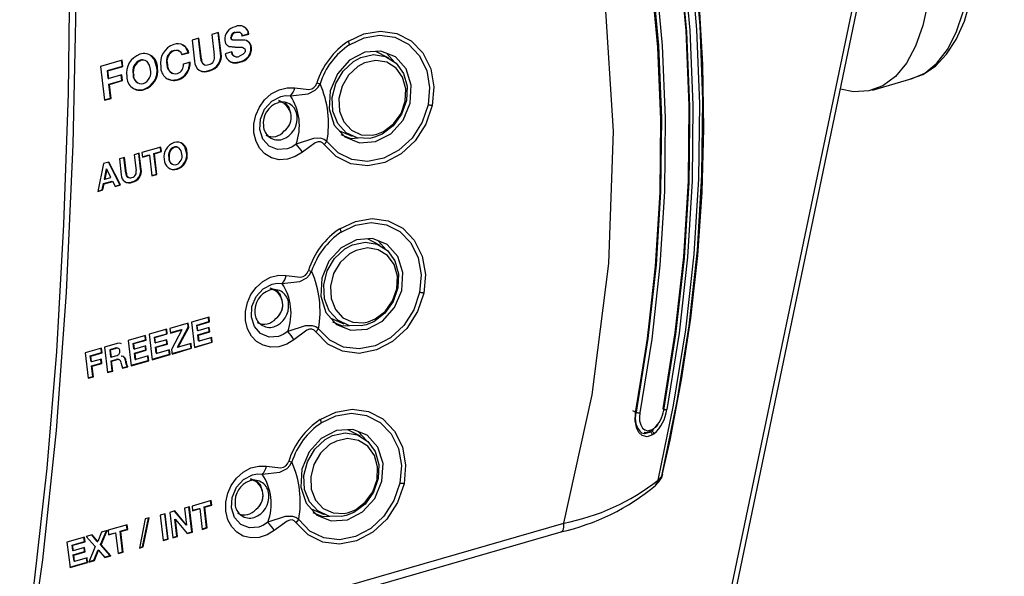
# Model space of a CAD drawing. Extents: x 0 to 426, y 0 to 297.
# Drawn here: x 181 to 193, y 87 to 94 of the extents above; entities that cross this region are included whole.
import ezdxf

# ---------------------------------------------------------------- set-up
doc = ezdxf.new("R2010")
doc.units = 0
doc.header["$PDSIZE"] = -1
doc.layers.get('0').update_dxf_attribs({"linetype": 'CONTINUOUS'})
doc.layers.get('DEFPOINTS').update_dxf_attribs({"linetype": 'CONTINUOUS'})
doc.layers.add('BEMAßUNG', color=7, linetype='CONTINUOUS')
doc.styles.add('SLDTEXTSTYLE0', font='TXT', dxfattribs={"width": 0.75})
doc.dimstyles.new('SLDDIMSTYLE0', dxfattribs={"dimtxt": 3, "dimasz": 2.5, "dimexe": 1, "dimexo": 0.0625, "dimgap": 0.75, "dimtad": 2, "dimdec": 0, "dimlfac": 7, "dimzin": 12, "dimtxsty": 'SLDTEXTSTYLE0', "dimsah": 1, "dimcen": 0.09, "dimclrd": 7, "dimclre": 7, "dimclrt": 7, "dimazin": 3, "dimtfac": 1, "dimtdec": 4, "dimtofl": 0, "dimtmove": 0, "dimatfit": 3, "dimtolj": 1, "dimtzin": 12})
doc.dimstyles.new('SLDDIMSTYLE1', dxfattribs={"dimtxt": 3, "dimasz": 2.5, "dimexe": 1, "dimexo": 0.0625, "dimgap": 0.75, "dimtad": 2, "dimdec": 0, "dimlfac": 7, "dimzin": 12, "dimtxsty": 'SLDTEXTSTYLE0', "dimsah": 1, "dimcen": 0.09, "dimclrd": 7, "dimclre": 7, "dimclrt": 7, "dimazin": 3, "dimtol": 1, "dimtp": 10, "dimtfac": 0.6, "dimtdec": 0, "dimtofl": 0, "dimtmove": 0, "dimatfit": 3, "dimtolj": 1})

# ---------------------------------------------------------------- blocks, each defined once
blk = doc.blocks.new('*D')
at = {"layer": 'BEMAßUNG'}
for p, q in [((189.831, 282.702), (148.117, 282.702)), ((149.117, 192.479), (149.117, 282.702)), ((139.6, 246.281), (144.359, 246.281)), ((139.6, 246.281), (139.6, 244.454)), ((144.359, 246.281), (144.359, 244.454)), ((139.6, 229.669), (139.6, 231.495)), ((144.359, 229.669), (144.359, 231.495)), ((139.6, 229.669), (144.359, 229.669)), ((272.306, 213.194), (265.555, 213.194)), ((266.555, 192.479), (266.555, 213.194)), ((255.131, 212.936), (260.843, 212.936)), ((255.131, 212.936), (255.131, 211.109)), ((260.843, 212.936), (260.843, 211.109)), ((271.649, 194.167), (271.649, 178.51)), ((317.363, 194.167), (317.363, 178.51)), ((340.301, 194.154), (340.301, 178.5)), ((396.73, 194.167), (396.73, 178.5)), ((255.131, 191.974), (255.131, 193.8)), ((260.843, 191.974), (260.843, 193.8)), ((172.583, 192.479), (148.117, 192.479)), ((280.722, 192.479), (265.555, 192.479)), ((255.131, 191.974), (260.843, 191.974)), ((286.584, 189.028), (286.584, 184.269)), ((286.584, 189.028), (288.41, 189.028)), ((303.196, 189.028), (301.369, 189.028)), ((303.196, 189.028), (303.196, 184.269)), ((360.593, 189.017), (360.593, 184.258)), ((360.593, 189.017), (362.419, 189.017)), ((377.205, 189.017), (375.379, 189.017)), ((377.205, 189.017), (377.205, 184.258)), ((286.584, 184.269), (288.41, 184.269)), ((303.196, 184.269), (301.369, 184.269)), ((360.593, 184.258), (362.419, 184.258)), ((377.205, 184.258), (375.379, 184.258)), ((271.649, 179.51), (317.363, 179.51)), ((396.73, 179.5), (340.301, 179.5)), ((353.75, 146.913), (353.75, 142.154)), ((353.75, 146.913), (355.576, 146.913)), ((368.146, 146.913), (366.319, 146.913)), ((368.146, 146.913), (368.146, 142.154)), ((353.75, 142.154), (355.576, 142.154)), ((368.146, 142.154), (366.319, 142.154)), ((349.146, 126.538), (349.146, 138.395)), ((371.978, 97.1), (371.978, 138.395)), ((371.978, 137.395), (349.146, 137.395)), ((371.778, 96.9), (339.718, 96.9)), ((340.718, 96.9), (340.718, 72.872)), ((331.2, 92.47), (335.959, 92.47)), ((331.2, 92.47), (331.2, 90.643)), ((335.959, 92.47), (335.959, 90.643)), ((331.2, 78.074), (331.2, 79.9)), ((335.959, 78.074), (335.959, 79.9)), ((331.2, 78.074), (335.959, 78.074)), ((349.063, 72.872), (339.718, 72.872))]:
    blk.add_line(p, q, dxfattribs=at)
for points in [[(149.117, 282.702), (148.807, 280.202), (149.427, 280.202)], [(266.555, 213.194), (266.245, 210.694), (266.865, 210.694)], [(149.117, 192.479), (149.427, 194.979), (148.807, 194.979)], [(266.555, 192.479), (266.865, 194.979), (266.245, 194.979)], [(271.649, 179.51), (274.149, 179.2), (274.149, 179.82)], [(317.363, 179.51), (314.863, 179.82), (314.863, 179.2)], [(340.301, 179.5), (342.801, 179.19), (342.801, 179.81)], [(396.73, 179.5), (394.23, 179.81), (394.23, 179.19)], [(349.146, 137.395), (351.646, 137.085), (351.646, 137.705)], [(371.978, 137.395), (369.478, 137.705), (369.478, 137.085)], [(340.718, 96.9), (340.408, 94.4), (341.028, 94.4)], [(340.718, 72.872), (341.028, 75.372), (340.408, 75.372)]]:
    blk.add_solid(points, dxfattribs=at)
at = {"layer": 'DEFPOINTS'}
for p in [(190.031, 282.702), (272.506, 213.194), (271.649, 194.367), (317.363, 194.367), (340.301, 194.354), (396.73, 194.367), (172.783, 192.479), (280.922, 192.479), (349.146, 126.338), (371.978, 96.9), (371.978, 96.9), (349.263, 72.872)]:
    blk.add_point(p, dxfattribs=at)
at = {"layer": 'BEMAßUNG', "attachment_point": 1, "rotation": 90, "style": 'SLDTEXTSTYLE0'}
for s, insert, char_height in [('24 7/8"', (140.359, 231.495), 3), ('632', (145.117, 234.65), 3), ('3/8"', (254.857, 206.66), 1.8), ('0"', (257.713, 206.66), 1.8), ('10', (260.569, 206.107), 1.8), ('0', (263.425, 206.107), 1.8), ('+', (254.857, 205.208), 1.8), ('+', (260.569, 204.655), 1.8), ('5 3/4"', (256.843, 193.8), 3), ('145', (262.555, 197.341), 3), ('6 5/8"', (331.959, 79.9), 3), ('168', (336.718, 81.947), 3)]:
    blk.add_mtext(s, dxfattribs=dict(at, insert=insert, char_height=char_height))
at = {"layer": 'BEMAßUNG', "char_height": 3, "attachment_point": 1, "style": 'SLDTEXTSTYLE0'}
for s, insert in [('12 5/8"', (288.41, 188.269)), ('15 1/2"', (362.419, 188.258)), ('320', (291.565, 183.51)), ('395', (365.575, 183.5)), ('6 1/4"', (355.576, 146.154)), ('160', (357.623, 141.395))]:
    blk.add_mtext(s, dxfattribs=dict(at, insert=insert))

msp = doc.modelspace()

# ---------------------------------------------------------------- linework, layer by layer
at = {"color": 7, "linetype": 'CONTINUOUS'}
for p, q in [((188.357, 81.865), (191.307, 96.002)), ((188.295, 81.847), (191.195, 95.742)), ((183.162, 93.51), (183.08, 93.486)), ((183.185, 93.261), (183.156, 93.508)), ((183.192, 93.257), (183.162, 93.51)), ((183.358, 93.51), (183.365, 93.507)), ((183.42, 93.508), (183.413, 93.511)), ((183.439, 93.47), (183.519, 93.493)), ((183.446, 93.467), (183.526, 93.49)), ((183.519, 93.493), (183.526, 93.49)), ((182.925, 93.442), (182.843, 93.418)), ((182.843, 93.418), (182.873, 93.165)), ((182.949, 93.192), (182.919, 93.44)), ((182.956, 93.189), (182.925, 93.442)), ((183.08, 93.486), (183.11, 93.234)), ((183.307, 93.448), (183.314, 93.444)), ((183.321, 93.424), (183.328, 93.421)), ((182.625, 93.293), (182.632, 93.289)), ((182.686, 93.286), (182.675, 93.291)), ((182.715, 93.245), (182.795, 93.268)), ((182.722, 93.242), (182.802, 93.265)), ((182.795, 93.268), (182.802, 93.265)), ((183.185, 93.261), (183.192, 93.257)), ((183.321, 93.275), (183.242, 93.252)), ((183.354, 93.334), (183.361, 93.331)), ((183.46, 93.324), (183.453, 93.327)), ((183.551, 93.332), (183.558, 93.329)), ((185.209, 93.201), (185.055, 93.28)), ((185.282, 93.149), (185.187, 93.255)), ((182.002, 93.175), (181.739, 93.099)), ((182.004, 93.103), (181.995, 93.173)), ((182.011, 93.1), (182.002, 93.175)), ((182.218, 93.175), (182.225, 93.172)), ((182.819, 93.152), (182.739, 93.129)), ((182.949, 93.192), (182.956, 93.189)), ((183.346, 93.228), (183.357, 93.223)), ((183.411, 93.157), (183.418, 93.154)), ((181.739, 93.099), (181.787, 92.693)), ((181.823, 93.051), (182.004, 93.103)), ((181.834, 92.957), (181.823, 93.051)), ((181.823, 93.051), (181.83, 93.048)), ((181.83, 93.048), (182.011, 93.1)), ((181.841, 92.954), (181.83, 93.048)), ((182.004, 93.103), (182.011, 93.1)), ((182.418, 93.089), (182.425, 93.085)), ((182.54, 93.124), (182.547, 93.121)), ((182.598, 93.019), (182.61, 93.014)), ((182.983, 93.126), (182.989, 93.123)), ((183.045, 93.051), (183.052, 93.048)), ((181.834, 92.957), (181.841, 92.954)), ((181.998, 92.999), (181.841, 92.954)), ((181.842, 92.888), (181.999, 92.933)), ((181.849, 92.884), (182.006, 92.93)), ((181.999, 92.933), (181.991, 92.997)), ((182.006, 92.93), (181.998, 92.999)), ((181.999, 92.933), (182.006, 92.93)), ((182.133, 93.006), (182.14, 93.003)), ((182.667, 92.942), (182.674, 92.939)), ((184.345, 92.901), (184.383, 92.892)), ((191.032, 92.816), (191.508, 92.954)), ((181.862, 92.72), (181.842, 92.888)), ((181.842, 92.888), (181.849, 92.884)), ((181.869, 92.716), (181.849, 92.884)), ((182.26, 92.824), (182.267, 92.821)), ((181.787, 92.698), (181.862, 92.72)), ((181.787, 92.693), (181.869, 92.716)), ((181.862, 92.72), (181.869, 92.716)), ((183.917, 92.675), (183.886, 92.69)), ((183.887, 92.686), (183.938, 92.663)), ((183.887, 92.686), (183.917, 92.675)), ((184.615, 92.327), (184.771, 92.261)), ((184.433, 92.161), (184.465, 92.198)), ((182.468, 92.131), (182.238, 92.065)), ((182.384, 92.054), (182.468, 92.078)), ((182.391, 92.05), (182.475, 92.075)), ((182.468, 92.078), (182.462, 92.129)), ((182.475, 92.075), (182.468, 92.131)), ((182.468, 92.078), (182.475, 92.075)), ((182.625, 92.131), (182.632, 92.127)), ((182.676, 92.126), (182.665, 92.131)), ((181.84, 91.95), (181.777, 91.931)), ((181.974, 91.678), (181.835, 91.948)), ((181.981, 91.675), (181.84, 91.95)), ((182.03, 92.004), (181.968, 91.987)), ((181.968, 91.987), (181.991, 91.797)), ((182.045, 91.818), (182.023, 92.003)), ((182.052, 91.815), (182.03, 92.004)), ((182.207, 92.056), (182.146, 92.038)), ((182.146, 92.038), (182.168, 91.848)), ((182.223, 91.869), (182.201, 92.054)), ((182.23, 91.866), (182.207, 92.056)), ((182.238, 92.065), (182.245, 92.008)), ((182.244, 92.013), (182.322, 92.036)), ((182.245, 92.008), (182.329, 92.033)), ((182.322, 92.036), (182.329, 92.033)), ((182.329, 92.033), (182.359, 91.784)), ((182.413, 91.805), (182.384, 92.054)), ((182.384, 92.054), (182.391, 92.05)), ((182.42, 91.802), (182.391, 92.05)), ((182.561, 92.004), (182.568, 92.001)), ((182.775, 92.066), (182.782, 92.063)), ((181.777, 91.931), (181.707, 91.596)), ((181.809, 91.868), (181.786, 91.746)), ((181.816, 91.865), (181.793, 91.743)), ((181.81, 91.869), (181.809, 91.868)), ((181.809, 91.868), (181.816, 91.865)), ((181.81, 91.869), (181.817, 91.865)), ((181.817, 91.865), (181.816, 91.865)), ((181.866, 91.764), (181.817, 91.865)), ((182.223, 91.869), (182.23, 91.866)), ((182.605, 91.926), (182.616, 91.921)), ((182.656, 91.868), (182.663, 91.864)), ((181.776, 91.691), (181.881, 91.722)), ((181.783, 91.688), (181.888, 91.718)), ((181.786, 91.746), (181.793, 91.743)), ((181.793, 91.743), (181.866, 91.764)), ((181.881, 91.722), (181.888, 91.718)), ((181.888, 91.718), (181.917, 91.657)), ((182.045, 91.818), (182.052, 91.815)), ((182.071, 91.768), (182.078, 91.765)), ((182.118, 91.712), (182.125, 91.709)), ((182.358, 91.789), (182.413, 91.805)), ((182.359, 91.784), (182.42, 91.802)), ((182.413, 91.805), (182.42, 91.802)), ((181.707, 91.596), (181.769, 91.614)), ((181.708, 91.601), (181.762, 91.617)), ((181.762, 91.617), (181.776, 91.691)), ((181.762, 91.617), (181.769, 91.614)), ((181.769, 91.614), (181.783, 91.688)), ((181.776, 91.691), (181.783, 91.688)), ((181.915, 91.661), (181.974, 91.678)), ((181.917, 91.657), (181.981, 91.675)), ((181.974, 91.678), (181.981, 91.675)), ((185.107, 90.946), (184.953, 91.025)), ((185.18, 90.894), (185.085, 91)), ((184.243, 90.646), (184.281, 90.637)), ((183.816, 90.42), (183.784, 90.435)), ((183.785, 90.431), (183.836, 90.408)), ((183.785, 90.431), (183.816, 90.42)), ((183.047, 90.086), (182.837, 90.025)), ((183.046, 90.032), (183.04, 90.084)), ((183.053, 90.029), (183.047, 90.086)), ((184.513, 90.072), (184.669, 90.006)), ((182.538, 89.939), (182.328, 89.878)), ((182.537, 89.885), (182.531, 89.937)), ((182.544, 89.882), (182.538, 89.939)), ((182.797, 90.013), (182.576, 89.95)), ((182.576, 89.95), (182.583, 89.893)), ((182.582, 89.898), (182.714, 89.937)), ((182.669, 89.725), (182.796, 89.964)), ((182.676, 89.722), (182.803, 89.96)), ((182.714, 89.937), (182.721, 89.933)), ((182.796, 89.964), (182.79, 90.012)), ((182.796, 89.964), (182.803, 89.96)), ((182.803, 89.96), (182.797, 90.013)), ((182.837, 90.025), (182.873, 89.72)), ((182.898, 89.99), (183.046, 90.032)), ((182.906, 89.924), (182.898, 89.99)), ((182.898, 89.99), (182.905, 89.986)), ((182.905, 89.986), (183.053, 90.029)), ((182.913, 89.921), (182.905, 89.986)), ((183.049, 89.96), (182.913, 89.921)), ((183.048, 89.911), (183.043, 89.959)), ((183.046, 90.032), (183.053, 90.029)), ((183.055, 89.908), (183.049, 89.96)), ((184.332, 89.906), (184.364, 89.943)), ((182.283, 89.865), (182.073, 89.805)), ((182.283, 89.812), (182.277, 89.863)), ((182.29, 89.809), (182.283, 89.865)), ((182.328, 89.878), (182.364, 89.573)), ((182.389, 89.843), (182.537, 89.885)), ((182.397, 89.777), (182.389, 89.843)), ((182.389, 89.843), (182.396, 89.839)), ((182.396, 89.839), (182.544, 89.882)), ((182.404, 89.774), (182.396, 89.839)), ((182.537, 89.885), (182.544, 89.882)), ((182.583, 89.893), (182.721, 89.933)), ((182.721, 89.933), (182.594, 89.694)), ((182.906, 89.924), (182.913, 89.921)), ((182.912, 89.872), (183.048, 89.911)), ((182.921, 89.798), (182.912, 89.872)), ((182.912, 89.872), (182.919, 89.869)), ((182.919, 89.869), (183.055, 89.908)), ((182.928, 89.794), (182.919, 89.869)), ((183.079, 89.838), (182.928, 89.794)), ((183.048, 89.911), (183.055, 89.908)), ((183.079, 89.785), (183.073, 89.836)), ((183.086, 89.782), (183.079, 89.838)), ((181.754, 89.712), (181.557, 89.655)), ((181.754, 89.659), (181.748, 89.711)), ((181.761, 89.656), (181.754, 89.712)), ((181.941, 89.766), (181.79, 89.723)), ((181.79, 89.723), (181.826, 89.418)), ((181.918, 89.711), (181.851, 89.692)), ((181.925, 89.708), (181.858, 89.688)), ((181.918, 89.711), (181.925, 89.708)), ((181.956, 89.708), (181.949, 89.711)), ((182.073, 89.805), (182.11, 89.5)), ((182.135, 89.769), (182.283, 89.812)), ((182.143, 89.704), (182.135, 89.769)), ((182.135, 89.769), (182.142, 89.766)), ((182.142, 89.766), (182.29, 89.809)), ((182.149, 89.701), (182.142, 89.766)), ((182.143, 89.704), (182.149, 89.701)), ((182.285, 89.74), (182.149, 89.701)), ((182.285, 89.691), (182.279, 89.738)), ((182.283, 89.812), (182.29, 89.809)), ((182.292, 89.688), (182.285, 89.74)), ((182.397, 89.777), (182.404, 89.774)), ((182.403, 89.725), (182.539, 89.765)), ((182.412, 89.651), (182.403, 89.725)), ((182.403, 89.725), (182.41, 89.722)), ((182.54, 89.813), (182.404, 89.774)), ((182.41, 89.722), (182.546, 89.761)), ((182.419, 89.647), (182.41, 89.722)), ((182.539, 89.765), (182.534, 89.812)), ((182.539, 89.765), (182.546, 89.761)), ((182.546, 89.761), (182.54, 89.813)), ((182.6, 89.647), (182.83, 89.713)), ((182.601, 89.641), (182.837, 89.71)), ((182.669, 89.725), (182.676, 89.722)), ((182.83, 89.766), (182.676, 89.722)), ((182.83, 89.713), (182.824, 89.764)), ((182.837, 89.71), (182.83, 89.766)), ((182.83, 89.713), (182.837, 89.71)), ((182.873, 89.725), (183.079, 89.785)), ((182.873, 89.72), (183.086, 89.782)), ((182.921, 89.798), (182.928, 89.794)), ((183.079, 89.785), (183.086, 89.782)), ((181.557, 89.655), (181.593, 89.351)), ((181.618, 89.62), (181.754, 89.659)), ((181.627, 89.55), (181.618, 89.62)), ((181.618, 89.62), (181.625, 89.617)), ((181.625, 89.617), (181.761, 89.656)), ((181.634, 89.546), (181.625, 89.617)), ((181.751, 89.58), (181.634, 89.546)), ((181.75, 89.532), (181.745, 89.579)), ((181.757, 89.528), (181.751, 89.58)), ((181.754, 89.659), (181.761, 89.656)), ((181.851, 89.692), (181.861, 89.606)), ((181.851, 89.692), (181.858, 89.688)), ((181.858, 89.688), (181.868, 89.603)), ((181.861, 89.606), (181.868, 89.603)), ((181.868, 89.603), (181.935, 89.622)), ((181.991, 89.619), (181.991, 89.62)), ((181.991, 89.62), (181.998, 89.617)), ((181.991, 89.619), (181.998, 89.616)), ((181.998, 89.616), (181.998, 89.617)), ((182.149, 89.652), (182.285, 89.691)), ((182.158, 89.577), (182.149, 89.652)), ((182.149, 89.652), (182.156, 89.649)), ((182.156, 89.649), (182.292, 89.688)), ((182.165, 89.574), (182.156, 89.649)), ((182.316, 89.618), (182.165, 89.574)), ((182.285, 89.691), (182.292, 89.688)), ((182.316, 89.564), (182.309, 89.616)), ((182.323, 89.561), (182.316, 89.618)), ((182.364, 89.578), (182.57, 89.638)), ((182.364, 89.573), (182.577, 89.635)), ((182.412, 89.651), (182.419, 89.647)), ((182.57, 89.691), (182.419, 89.647)), ((182.57, 89.638), (182.564, 89.689)), ((182.577, 89.635), (182.57, 89.691)), ((182.57, 89.638), (182.577, 89.635)), ((182.594, 89.694), (182.601, 89.641)), ((181.627, 89.55), (181.634, 89.546)), ((181.633, 89.498), (181.75, 89.532)), ((181.648, 89.372), (181.633, 89.498)), ((181.633, 89.498), (181.64, 89.494)), ((181.64, 89.494), (181.757, 89.528)), ((181.655, 89.368), (181.64, 89.494)), ((181.75, 89.532), (181.757, 89.528)), ((181.867, 89.558), (181.928, 89.576)), ((181.881, 89.439), (181.867, 89.558)), ((181.867, 89.558), (181.874, 89.555)), ((181.874, 89.555), (181.935, 89.573)), ((181.888, 89.436), (181.874, 89.555)), ((181.928, 89.576), (181.935, 89.573)), ((181.967, 89.573), (181.96, 89.576)), ((182.004, 89.475), (182.061, 89.491)), ((182.006, 89.47), (182.068, 89.488)), ((182.04, 89.56), (182.047, 89.556)), ((182.061, 89.491), (182.068, 89.488)), ((182.109, 89.505), (182.316, 89.564)), ((182.11, 89.5), (182.323, 89.561)), ((182.158, 89.577), (182.165, 89.574)), ((182.316, 89.564), (182.323, 89.561)), ((181.593, 89.356), (181.648, 89.372)), ((181.593, 89.351), (181.655, 89.368)), ((181.648, 89.372), (181.655, 89.368)), ((181.825, 89.423), (181.881, 89.439)), ((181.826, 89.418), (181.888, 89.436)), ((181.881, 89.439), (181.888, 89.436)), ((188.143, 88.961), (188.182, 88.942)), ((188.186, 88.941), (188.182, 88.942)), ((184.87, 88.652), (184.716, 88.73)), ((184.942, 88.6), (184.847, 88.706)), ((188.373, 88.719), (188.391, 88.73)), ((188.381, 88.735), (188.399, 88.746)), ((188.4, 88.68), (188.382, 88.668)), ((184.005, 88.352), (184.043, 88.343)), ((188.494, 88.171), (188.45, 88.123)), ((188.494, 88.171), (188.499, 88.185)), ((183.578, 88.126), (183.546, 88.141)), ((183.547, 88.137), (183.599, 88.114)), ((183.547, 88.137), (183.578, 88.126)), ((188.416, 88.057), (188.46, 88.105)), ((182.811, 87.803), (182.753, 87.787)), ((182.84, 87.502), (182.804, 87.802)), ((182.847, 87.499), (182.811, 87.803)), ((183.073, 87.879), (182.843, 87.813)), ((182.843, 87.813), (182.849, 87.756)), ((182.988, 87.802), (183.072, 87.826)), ((183.018, 87.553), (182.988, 87.802)), ((182.988, 87.802), (182.995, 87.798)), ((182.995, 87.798), (183.079, 87.823)), ((183.072, 87.826), (183.066, 87.877)), ((183.072, 87.826), (183.079, 87.823)), ((183.079, 87.823), (183.073, 87.879)), ((182.519, 87.719), (182.458, 87.702)), ((182.458, 87.702), (182.494, 87.397)), ((182.549, 87.418), (182.513, 87.718)), ((182.556, 87.415), (182.519, 87.719)), ((182.635, 87.753), (182.574, 87.735)), ((182.574, 87.735), (182.61, 87.43)), ((182.77, 87.585), (182.632, 87.752)), ((182.776, 87.582), (182.635, 87.753)), ((182.753, 87.787), (182.777, 87.582)), ((182.849, 87.761), (182.927, 87.784)), ((182.849, 87.756), (182.934, 87.781)), ((182.927, 87.784), (182.934, 87.781)), ((182.934, 87.781), (182.963, 87.532)), ((183.025, 87.55), (182.995, 87.798)), ((184.275, 87.778), (184.431, 87.711)), ((180.839, 85.738), (187.315, 87.608)), ((182.061, 87.587), (181.832, 87.521)), ((182.061, 87.534), (182.055, 87.585)), ((182.068, 87.531), (182.061, 87.587)), ((182.28, 87.658), (182.209, 87.307)), ((182.247, 87.323), (182.317, 87.668)), ((182.254, 87.32), (182.325, 87.671)), ((182.325, 87.671), (182.28, 87.658)), ((182.636, 87.654), (182.637, 87.654)), ((182.661, 87.45), (182.636, 87.654)), ((182.636, 87.654), (182.643, 87.651)), ((182.637, 87.654), (182.644, 87.651)), ((182.668, 87.447), (182.643, 87.651)), ((182.643, 87.651), (182.644, 87.651)), ((182.644, 87.651), (182.785, 87.481)), ((182.77, 87.585), (182.776, 87.582)), ((182.777, 87.582), (182.776, 87.582)), ((184.094, 87.612), (184.126, 87.649)), ((180.809, 85.633), (187.285, 87.503)), ((181.642, 87.466), (181.57, 87.445)), ((181.57, 87.445), (181.678, 87.326)), ((181.701, 87.388), (181.638, 87.465)), ((181.708, 87.385), (181.642, 87.466)), ((181.754, 87.498), (181.708, 87.385)), ((181.742, 87.35), (181.812, 87.515)), ((181.749, 87.346), (181.821, 87.518)), ((181.821, 87.518), (181.754, 87.498)), ((181.832, 87.521), (181.838, 87.465)), ((181.838, 87.47), (181.916, 87.492)), ((181.838, 87.465), (181.922, 87.489)), ((181.916, 87.492), (181.922, 87.489)), ((181.922, 87.489), (181.952, 87.24)), ((181.977, 87.51), (182.061, 87.534)), ((182.007, 87.261), (181.977, 87.51)), ((181.977, 87.51), (181.984, 87.507)), ((181.984, 87.507), (182.068, 87.531)), ((182.014, 87.258), (181.984, 87.507)), ((182.061, 87.534), (182.068, 87.531)), ((182.61, 87.435), (182.661, 87.45)), ((182.61, 87.43), (182.668, 87.447)), ((182.661, 87.45), (182.668, 87.447)), ((182.782, 87.485), (182.84, 87.502)), ((182.785, 87.481), (182.847, 87.499)), ((182.84, 87.502), (182.847, 87.499)), ((182.963, 87.537), (183.018, 87.553)), ((182.963, 87.532), (183.025, 87.55)), ((183.018, 87.553), (183.025, 87.55)), ((181.547, 87.439), (181.337, 87.378)), ((181.337, 87.378), (181.374, 87.073)), ((181.399, 87.343), (181.547, 87.386)), ((181.406, 87.277), (181.399, 87.343)), ((181.399, 87.343), (181.406, 87.34)), ((181.406, 87.34), (181.554, 87.382)), ((181.413, 87.274), (181.406, 87.34)), ((181.547, 87.386), (181.541, 87.437)), ((181.554, 87.382), (181.547, 87.439)), ((181.547, 87.386), (181.554, 87.382)), ((181.701, 87.388), (181.708, 87.385)), ((181.858, 87.218), (181.742, 87.35)), ((181.742, 87.35), (181.749, 87.346)), ((181.865, 87.215), (181.749, 87.346)), ((182.494, 87.402), (182.549, 87.418)), ((182.494, 87.397), (182.556, 87.415)), ((182.549, 87.418), (182.556, 87.415)), ((181.406, 87.277), (181.413, 87.274)), ((181.549, 87.313), (181.413, 87.274)), ((181.413, 87.225), (181.549, 87.265)), ((181.422, 87.151), (181.413, 87.225)), ((181.413, 87.225), (181.42, 87.222)), ((181.42, 87.222), (181.556, 87.261)), ((181.429, 87.147), (181.42, 87.222)), ((181.549, 87.265), (181.543, 87.312)), ((181.556, 87.261), (181.549, 87.313)), ((181.549, 87.265), (181.556, 87.261)), ((181.678, 87.326), (181.599, 87.138)), ((181.661, 87.162), (181.711, 87.285)), ((181.668, 87.158), (181.718, 87.282)), ((181.711, 87.285), (181.718, 87.282)), ((181.718, 87.282), (181.792, 87.194)), ((181.788, 87.198), (181.858, 87.218)), ((181.792, 87.194), (181.865, 87.215)), ((181.858, 87.218), (181.865, 87.215)), ((181.952, 87.245), (182.007, 87.261)), ((181.952, 87.24), (182.014, 87.258)), ((182.007, 87.261), (182.014, 87.258)), ((182.209, 87.307), (182.254, 87.32)), ((182.21, 87.312), (182.247, 87.323)), ((182.247, 87.323), (182.254, 87.32)), ((181.373, 87.078), (181.58, 87.138)), ((181.374, 87.073), (181.586, 87.135)), ((181.422, 87.151), (181.429, 87.147)), ((181.58, 87.191), (181.429, 87.147)), ((181.58, 87.138), (181.573, 87.189)), ((181.586, 87.135), (181.58, 87.191)), ((181.58, 87.138), (181.586, 87.135)), ((181.599, 87.138), (181.668, 87.158)), ((181.601, 87.144), (181.661, 87.162)), ((181.661, 87.162), (181.668, 87.158))]:
    msp.add_line(p, q, dxfattribs=at)
at = {"color": 7, "linetype": 'CONTINUOUS', "flags": 128}
for points in [[(188.45, 88.123), (188.638, 89.026), (188.783, 89.933), (188.884, 90.841), (188.94, 91.747), (188.951, 92.649), (188.918, 93.543), (188.839, 94.428), (188.717, 95.3), (188.55, 96.157), (188.34, 96.996), (188.086, 97.815), (187.791, 98.611), (187.454, 99.382), (187.077, 100.125)], [(188.494, 88.171), (188.681, 89.074), (188.824, 89.981), (188.923, 90.889), (188.978, 91.795), (188.989, 92.696), (188.955, 93.591), (188.877, 94.475), (188.754, 95.347), (188.588, 96.204), (188.378, 97.044), (188.126, 97.863), (187.831, 98.659), (187.496, 99.431), (187.12, 100.175)], [(188.501, 88.184), (188.597, 88.603), (188.734, 89.329), (188.845, 90.071), (188.927, 90.825), (188.98, 91.587), (189.001, 92.355), (188.99, 93.124), (188.946, 93.893), (188.869, 94.659), (188.757, 95.42), (188.612, 96.173), (188.432, 96.916), (188.218, 97.647), (187.97, 98.364), (187.689, 99.065), (187.373, 99.748), (187.121, 100.228)], [(187.315, 87.608), (187.657, 89.15), (187.859, 90.73), (187.913, 92.321), (187.813, 93.895), (187.559, 95.427), (187.159, 96.89), (186.62, 98.26), (185.96, 99.52)], [(187.308, 99.417), (187.657, 98.644), (187.964, 97.844), (188.228, 97.02), (188.447, 96.175), (188.621, 95.311), (188.75, 94.431), (188.833, 93.538), (188.87, 92.635), (188.861, 91.723), (188.805, 90.807), (188.703, 89.89), (188.556, 88.973)], [(187.272, 99.376), (187.611, 98.625), (187.917, 97.828), (188.179, 97.006), (188.398, 96.163), (188.572, 95.302), (188.701, 94.424), (188.783, 93.534), (188.82, 92.632), (188.811, 91.724), (188.755, 90.81), (188.654, 89.895), (188.507, 88.981)], [(188.827, 91.854), (188.832, 92.617), (188.795, 93.517), (188.713, 94.407), (188.584, 95.283), (188.411, 96.144), (188.192, 96.986), (187.93, 97.807), (187.624, 98.603), (187.276, 99.373)], [(188.519, 88.966), (188.666, 89.878), (188.767, 90.792), (188.823, 91.703), (188.832, 92.611), (188.795, 93.51), (188.713, 94.399), (188.584, 95.275), (188.411, 96.135), (188.193, 96.977), (187.93, 97.797), (187.625, 98.593), (187.277, 99.362)], [(188.182, 88.942), (188.325, 89.827), (188.424, 90.714), (188.478, 91.598), (188.487, 92.478), (188.452, 93.351), (188.371, 94.214), (188.247, 95.063), (188.078, 95.898), (187.866, 96.714), (187.612, 97.509), (187.315, 98.281), (186.977, 99.028)], [(188.18, 88.932), (188.323, 89.815), (188.421, 90.699), (188.475, 91.582), (188.484, 92.46), (188.449, 93.331), (188.369, 94.191), (188.245, 95.039), (188.077, 95.872), (187.865, 96.686), (187.611, 97.48), (187.315, 98.25), (186.978, 98.995)], [(186.981, 99.027), (187.319, 98.28), (187.615, 97.508), (187.87, 96.713), (188.082, 95.896), (188.251, 95.062), (188.375, 94.212), (188.455, 93.35), (188.491, 92.477), (188.481, 91.597), (188.427, 90.712), (188.329, 89.826), (188.186, 88.941)], [(188.185, 88.936), (188.327, 89.82), (188.426, 90.705), (188.48, 91.589), (188.489, 92.468), (188.454, 93.34), (188.373, 94.202), (188.249, 95.051), (188.081, 95.884), (187.869, 96.699), (187.615, 97.494), (187.318, 98.265), (186.981, 99.011)], [(187.023, 99.043), (187.361, 98.294), (187.659, 97.52), (187.914, 96.723), (188.127, 95.905), (188.296, 95.068), (188.421, 94.217), (188.501, 93.352), (188.536, 92.477), (188.527, 91.595), (188.473, 90.708), (188.374, 89.82), (188.231, 88.932)], [(191.508, 92.954), (191.66, 93.021), (191.805, 93.139), (191.932, 93.302), (192.037, 93.509), (192.12, 93.756), (192.179, 94.038), (192.214, 94.353), (192.224, 94.693), (192.208, 95.056), (192.167, 95.433), (192.102, 95.821), (192.013, 96.212), (191.902, 96.6), (191.771, 96.979), (191.622, 97.344), (191.457, 97.688), (191.278, 98.006), (191.09, 98.293)], [(191.489, 92.951), (191.635, 93.004), (191.788, 93.105), (191.922, 93.246), (192.039, 93.425), (192.136, 93.643), (192.211, 93.897), (192.262, 94.181), (192.29, 94.491), (192.294, 94.821), (192.275, 95.167), (192.233, 95.526), (192.169, 95.891), (192.084, 96.258), (191.98, 96.623), (191.857, 96.979), (191.717, 97.323), (191.562, 97.649), (191.395, 97.953), (191.226, 98.217), (191.185, 98.276)], [(181.393, 98.202), (181.443, 96.076), (181.447, 94.043), (181.408, 92.161), (181.327, 90.381), (181.206, 88.723), (181.043, 87.167), (180.839, 85.738)], [(191.412, 96.505), (191.528, 96.108), (191.621, 95.707), (191.689, 95.309), (191.731, 94.922), (191.747, 94.55), (191.737, 94.201), (191.7, 93.881), (191.637, 93.593), (191.549, 93.345), (191.438, 93.138), (191.306, 92.978), (191.154, 92.866), (190.985, 92.805), (190.802, 92.794), (190.644, 92.825)], [(180.771, 85.683), (180.948, 86.913), (181.098, 88.27), (181.213, 89.67), (181.3, 91.198), (181.354, 92.776), (181.377, 94.476), (181.376, 94.595)], [(183.358, 93.51), (183.389, 93.515), (183.413, 93.511)], [(183.365, 93.507), (183.396, 93.512), (183.422, 93.507), (183.433, 93.498), (183.441, 93.485), (183.446, 93.467)], [(184.724, 93.403), (184.91, 93.492), (185.11, 93.526), (185.305, 93.498), (185.478, 93.41), (185.619, 93.265), (185.714, 93.073), (185.752, 92.854), (185.732, 92.629)], [(183.235, 93.414), (183.245, 93.378), (183.264, 93.354), (183.289, 93.34), (183.361, 93.331)], [(183.433, 93.415), (183.339, 93.418), (183.328, 93.421), (183.321, 93.427), (183.316, 93.434), (183.314, 93.444)], [(184.738, 93.362), (184.736, 93.367), (184.735, 93.372), (184.734, 93.377), (184.732, 93.382), (184.73, 93.387), (184.728, 93.392), (184.726, 93.398), (184.724, 93.403)], [(184.738, 93.362), (184.913, 93.446), (185.1, 93.477), (185.283, 93.451), (185.445, 93.368), (185.577, 93.233), (185.666, 93.053), (185.701, 92.848), (185.683, 92.637)], [(182.625, 93.293), (182.658, 93.295), (182.678, 93.288)], [(182.795, 93.268), (182.765, 93.331), (182.723, 93.362)], [(183.275, 93.347), (183.282, 93.343), (183.354, 93.334)], [(183.354, 93.334), (183.433, 93.333), (183.448, 93.329), (183.452, 93.327)], [(183.361, 93.331), (183.44, 93.33), (183.455, 93.326), (183.467, 93.32), (183.476, 93.31), (183.48, 93.296)], [(183.48, 93.296), (183.48, 93.281), (183.476, 93.268), (183.459, 93.247), (183.413, 93.224)], [(185.48, 92.876), (185.418, 93.07), (185.29, 93.214), (185.116, 93.284), (184.922, 93.27), (184.738, 93.175), (184.591, 93.012), (184.505, 92.807), (184.492, 92.59)], [(182.343, 93.062), (182.329, 93.117), (182.301, 93.159), (182.28, 93.171), (182.255, 93.176), (182.225, 93.172)], [(182.418, 93.089), (182.391, 93.178), (182.338, 93.237), (182.322, 93.242)], [(185.037, 92.248), (184.98, 92.235), (184.83, 92.241), (184.697, 92.303), (184.595, 92.414), (184.537, 92.561), (184.529, 92.728), (184.571, 92.896), (184.659, 93.045), (184.784, 93.16), (184.874, 93.208), (185.026, 93.242), (185.172, 93.218), (185.297, 93.14), (185.386, 93.016), (185.429, 92.861), (185.422, 92.691), (185.364, 92.527), (185.263, 92.387), (185.13, 92.285), (185.037, 92.248)], [(185.064, 92.284), (185.147, 92.318), (185.266, 92.408), (185.357, 92.534), (185.408, 92.681), (185.415, 92.832), (185.376, 92.971), (185.297, 93.081), (185.185, 93.151), (185.054, 93.173), (184.918, 93.143), (184.838, 93.1), (184.726, 92.997), (184.647, 92.863), (184.609, 92.713), (184.617, 92.564), (184.669, 92.432), (184.76, 92.333), (184.879, 92.278), (185.013, 92.272), (185.064, 92.284)], [(182.553, 92.95), (182.596, 92.935), (182.667, 92.942)], [(184.078, 92.841), (184.248, 92.822), (184.282, 92.83), (184.309, 92.845), (184.33, 92.869), (184.345, 92.901)], [(182.146, 92.832), (182.189, 92.817), (182.26, 92.824)], [(184.17, 92.068), (184.085, 92.015), (183.99, 91.983), (183.891, 91.978), (183.799, 92.001), (183.72, 92.047), (183.658, 92.112), (183.612, 92.198), (183.587, 92.3), (183.587, 92.409), (183.61, 92.515), (183.653, 92.61), (183.715, 92.697), (183.796, 92.769), (183.89, 92.82), (183.986, 92.844), (184.078, 92.841)], [(184.025, 92.746), (184.239, 92.77), (184.324, 92.814), (184.358, 92.849), (184.383, 92.892)], [(184.492, 92.59), (184.554, 92.395), (184.682, 92.252), (184.856, 92.182), (185.05, 92.196), (185.235, 92.291), (185.381, 92.454), (185.467, 92.659), (185.48, 92.876)], [(183.985, 92.108), (183.871, 92.1), (183.769, 92.142), (183.694, 92.226), (183.658, 92.34), (183.665, 92.467), (183.716, 92.587), (183.802, 92.682), (183.91, 92.738)], [(183.91, 92.738), (183.968, 92.749), (184.025, 92.746)], [(184.03, 92.536), (184.005, 92.615), (183.963, 92.662)], [(185.732, 92.629), (185.656, 92.406), (185.527, 92.205), (185.357, 92.048), (185.162, 91.945), (184.956, 91.904), (184.755, 91.929), (184.578, 92.016), (184.433, 92.161)], [(185.683, 92.637), (185.612, 92.428), (185.491, 92.239), (185.332, 92.092), (185.149, 91.995), (184.955, 91.957), (184.767, 91.98), (184.601, 92.062), (184.465, 92.198)], [(185.732, 92.629), (185.726, 92.63), (185.721, 92.631), (185.715, 92.632), (185.708, 92.633), (185.702, 92.633), (185.696, 92.635), (185.69, 92.636), (185.683, 92.637)], [(184.465, 92.198), (184.433, 92.222), (184.394, 92.236), (184.303, 92.234), (184.095, 92.166)], [(184.433, 92.161), (184.412, 92.183), (184.386, 92.194), (184.358, 92.193), (184.325, 92.181), (184.17, 92.068)], [(184.633, 92.282), (184.752, 92.234), (184.84, 92.241)], [(182.72, 92.045), (182.71, 92.087), (182.689, 92.118), (182.673, 92.127), (182.654, 92.131), (182.632, 92.127)], [(182.775, 92.066), (182.755, 92.133), (182.715, 92.177), (182.703, 92.181)], [(184.095, 92.166), (184.042, 92.131), (183.985, 92.108)], [(182.571, 91.873), (182.603, 91.862), (182.656, 91.868)], [(184.622, 91.148), (184.809, 91.237), (185.009, 91.271), (185.203, 91.243), (185.377, 91.155), (185.517, 91.01), (185.612, 90.818), (185.65, 90.599), (185.63, 90.374)], [(184.622, 91.148), (184.624, 91.143), (184.626, 91.137), (184.628, 91.132), (184.63, 91.127), (184.632, 91.122), (184.633, 91.117), (184.635, 91.112), (184.636, 91.107)], [(184.636, 91.107), (184.811, 91.191), (184.998, 91.222), (185.181, 91.196), (185.343, 91.113), (185.475, 90.978), (185.564, 90.798), (185.6, 90.593), (185.581, 90.382)], [(185.379, 90.621), (185.317, 90.815), (185.189, 90.959), (185.014, 91.029), (184.82, 91.015), (184.636, 90.92), (184.489, 90.757), (184.403, 90.552), (184.39, 90.335)], [(184.936, 89.993), (184.878, 89.98), (184.728, 89.986), (184.595, 90.048), (184.493, 90.159), (184.435, 90.306), (184.427, 90.473), (184.469, 90.641), (184.558, 90.79), (184.682, 90.905), (184.772, 90.954), (184.924, 90.987), (185.071, 90.963), (185.195, 90.885), (185.284, 90.761), (185.328, 90.606), (185.32, 90.437), (185.262, 90.272), (185.161, 90.132), (185.028, 90.03), (184.936, 89.993)], [(184.963, 90.029), (185.046, 90.063), (185.165, 90.153), (185.255, 90.279), (185.306, 90.426), (185.313, 90.577), (185.275, 90.716), (185.195, 90.826), (185.083, 90.896), (184.952, 90.918), (184.816, 90.888), (184.736, 90.845), (184.625, 90.742), (184.546, 90.608), (184.508, 90.458), (184.515, 90.309), (184.567, 90.177), (184.658, 90.078), (184.777, 90.023), (184.911, 90.018), (184.963, 90.029)], [(183.976, 90.586), (184.146, 90.567), (184.18, 90.575), (184.207, 90.59), (184.228, 90.614), (184.243, 90.646)], [(184.068, 89.813), (183.984, 89.76), (183.888, 89.728), (183.789, 89.723), (183.697, 89.746), (183.618, 89.792), (183.557, 89.857), (183.51, 89.943), (183.485, 90.045), (183.485, 90.154), (183.509, 90.26), (183.551, 90.355), (183.614, 90.442), (183.695, 90.514), (183.788, 90.565), (183.885, 90.589), (183.976, 90.586)], [(183.924, 90.491), (184.138, 90.515), (184.223, 90.559), (184.256, 90.594), (184.281, 90.637)], [(184.39, 90.335), (184.452, 90.14), (184.58, 89.997), (184.755, 89.927), (184.949, 89.941), (185.133, 90.036), (185.279, 90.199), (185.366, 90.404), (185.379, 90.621)], [(183.883, 89.853), (183.769, 89.845), (183.667, 89.887), (183.592, 89.971), (183.556, 90.085), (183.563, 90.212), (183.614, 90.332), (183.7, 90.427), (183.808, 90.483)], [(183.808, 90.483), (183.866, 90.494), (183.924, 90.491)], [(183.928, 90.281), (183.903, 90.36), (183.861, 90.407)], [(185.63, 90.374), (185.554, 90.151), (185.425, 89.95), (185.256, 89.793), (185.061, 89.69), (184.854, 89.649), (184.654, 89.674), (184.476, 89.761), (184.332, 89.906)], [(185.581, 90.382), (185.51, 90.173), (185.389, 89.984), (185.23, 89.837), (185.047, 89.74), (184.854, 89.702), (184.666, 89.725), (184.499, 89.807), (184.364, 89.943)], [(185.63, 90.374), (185.625, 90.375), (185.619, 90.376), (185.613, 90.377), (185.607, 90.378), (185.601, 90.379), (185.594, 90.38), (185.588, 90.381), (185.581, 90.382)], [(184.364, 89.943), (184.331, 89.967), (184.292, 89.981), (184.202, 89.979), (183.993, 89.911)], [(184.332, 89.906), (184.31, 89.928), (184.285, 89.939), (184.256, 89.938), (184.223, 89.926), (184.068, 89.813)], [(184.532, 90.027), (184.65, 89.98), (184.738, 89.986)], [(183.993, 89.911), (183.94, 89.876), (183.883, 89.853)], [(181.995, 89.763), (181.972, 89.77), (181.941, 89.766)], [(181.987, 89.54), (181.996, 89.498), (182.006, 89.47)], [(184.384, 88.854), (184.571, 88.943), (184.771, 88.977), (184.965, 88.948), (185.139, 88.86), (185.28, 88.715), (185.374, 88.524), (185.412, 88.305), (185.393, 88.08)], [(184.398, 88.813), (184.573, 88.897), (184.761, 88.928), (184.943, 88.902), (185.106, 88.819), (185.238, 88.683), (185.326, 88.504), (185.362, 88.299), (185.344, 88.088)], [(188.382, 88.668), (188.319, 88.646), (188.259, 88.661), (188.218, 88.698), (188.193, 88.745), (188.174, 88.837), (188.18, 88.932)], [(188.18, 88.932), (188.183, 88.932), (188.185, 88.932), (188.186, 88.932), (188.187, 88.933), (188.187, 88.934), (188.187, 88.934), (188.186, 88.935), (188.185, 88.936)], [(188.231, 88.932), (188.226, 88.883), (188.228, 88.837), (188.241, 88.789), (188.263, 88.751), (188.291, 88.728), (188.322, 88.718), (188.381, 88.735)], [(188.519, 88.966), (188.52, 88.966), (188.521, 88.966), (188.522, 88.967), (188.522, 88.967), (188.522, 88.968), (188.521, 88.968), (188.52, 88.969), (188.52, 88.969)], [(184.384, 88.854), (184.386, 88.848), (184.389, 88.843), (184.391, 88.838), (184.392, 88.832), (184.394, 88.827), (184.396, 88.822), (184.397, 88.818), (184.398, 88.813)], [(185.141, 88.326), (185.079, 88.521), (184.951, 88.664), (184.776, 88.735), (184.582, 88.721), (184.398, 88.625), (184.252, 88.463), (184.165, 88.257), (184.152, 88.041)], [(184.698, 87.698), (184.641, 87.686), (184.49, 87.692), (184.357, 87.754), (184.256, 87.865), (184.197, 88.012), (184.189, 88.178), (184.231, 88.346), (184.32, 88.496), (184.444, 88.611), (184.534, 88.659), (184.686, 88.692), (184.833, 88.668), (184.958, 88.59), (185.047, 88.467), (185.09, 88.311), (185.082, 88.142), (185.025, 87.978), (184.924, 87.837), (184.791, 87.736), (184.698, 87.698)], [(188.357, 88.702), (188.288, 88.68), (188.254, 88.69)], [(188.284, 88.7), (188.314, 88.698), (188.362, 88.715)], [(188.381, 88.735), (188.38, 88.731), (188.379, 88.727), (188.377, 88.723), (188.375, 88.721), (188.372, 88.718), (188.369, 88.716), (188.366, 88.715), (188.362, 88.715)], [(184.725, 87.734), (184.808, 87.768), (184.927, 87.859), (185.017, 87.985), (185.069, 88.131), (185.075, 88.283), (185.037, 88.422), (184.957, 88.532), (184.846, 88.602), (184.714, 88.623), (184.579, 88.594), (184.498, 88.551), (184.387, 88.448), (184.308, 88.314), (184.27, 88.164), (184.277, 88.015), (184.329, 87.883), (184.42, 87.784), (184.539, 87.729), (184.674, 87.723), (184.725, 87.734)], [(183.831, 87.519), (183.746, 87.466), (183.65, 87.434), (183.552, 87.429), (183.459, 87.452), (183.381, 87.498), (183.319, 87.563), (183.273, 87.648), (183.248, 87.75), (183.247, 87.86), (183.271, 87.966), (183.313, 88.061), (183.376, 88.147), (183.457, 88.22), (183.55, 88.271), (183.647, 88.294), (183.738, 88.292)], [(183.686, 88.197), (183.9, 88.22), (183.985, 88.265), (184.018, 88.3), (184.043, 88.343)], [(183.738, 88.292), (183.908, 88.273), (183.942, 88.28), (183.969, 88.295), (183.99, 88.319), (184.005, 88.352)], [(184.152, 88.041), (184.214, 87.846), (184.342, 87.703), (184.517, 87.633), (184.711, 87.646), (184.895, 87.742), (185.042, 87.905), (185.128, 88.11), (185.141, 88.326)], [(183.645, 87.559), (183.532, 87.551), (183.429, 87.592), (183.354, 87.676), (183.318, 87.79), (183.326, 87.917), (183.376, 88.038), (183.462, 88.133), (183.57, 88.189)], [(183.57, 88.189), (183.628, 88.199), (183.686, 88.197)], [(188.46, 88.105), (188.468, 88.114), (188.48, 88.131), (188.488, 88.15), (188.494, 88.171)], [(188.473, 88.123), (188.492, 88.149), (188.507, 88.2)], [(183.69, 87.987), (183.665, 88.066), (183.623, 88.113)], [(185.393, 88.08), (185.316, 87.857), (185.187, 87.656), (185.018, 87.499), (184.823, 87.396), (184.616, 87.355), (184.416, 87.379), (184.238, 87.467), (184.094, 87.612)], [(185.344, 88.088), (185.272, 87.878), (185.151, 87.69), (184.992, 87.542), (184.81, 87.446), (184.616, 87.408), (184.428, 87.431), (184.261, 87.512), (184.126, 87.649)], [(185.393, 88.08), (185.387, 88.081), (185.381, 88.082), (185.375, 88.082), (185.369, 88.083), (185.363, 88.084), (185.356, 88.085), (185.35, 88.086), (185.344, 88.088)], [(188.418, 88.063), (188.436, 88.084), (188.45, 88.123)], [(184.126, 87.649), (184.093, 87.673), (184.054, 87.687), (183.964, 87.685), (183.755, 87.617)], [(184.294, 87.733), (184.413, 87.685), (184.501, 87.691)], [(183.755, 87.617), (183.702, 87.582), (183.645, 87.559)], [(184.094, 87.612), (184.072, 87.634), (184.047, 87.645), (184.018, 87.644), (183.985, 87.631), (183.831, 87.519)], [(187.285, 87.503), (187.288, 87.504), (187.298, 87.511), (187.307, 87.523), (187.313, 87.539), (187.316, 87.559), (187.317, 87.583), (187.315, 87.608)]]:
    msp.add_lwpolyline(points, dxfattribs=at)
at = {"color": 7, "linetype": 'CONTINUOUS'}
for centre, radius, start, end in [((183.393, 93.423), 0.158, 101.7777, 183.3055), ((183.369, 93.45), 0.0614, 99.6742, 181.7761), ((183.375, 93.446), 0.0614, 99.6742, 181.7761), ((183.413, 93.476), 0.114, 6.7195, 117.4261), ((183.434, 93.498), 0.0852, 356.7523, 69.9585), ((182.672, 93.241), 0.132, 10.232, 111.4562), ((183.331, 93.446), 0.0243, 176.9177, 245.7226), ((183.458, 93.317), 0.101, 6.5279, 104.2685), ((183.468, 93.33), 0.0836, 1.2756, 66.3162), ((185.25, 92.612), 0.951, 123.6434, 162.2661), ((182.265, 93.095), 0.16, 356.635, 108.0871), ((182.698, 93.139), 0.237, 108.4966, 190.3418), ((182.667, 93.166), 0.134, 108.2506, 198.3324), ((182.674, 93.163), 0.134, 108.2506, 198.3324), ((182.655, 93.224), 0.0694, 14.8883, 109.5006), ((183.01, 93.226), 0.178, 281.2444, 11.1658), ((183.017, 93.223), 0.178, 281.2444, 11.1658), ((183.364, 93.264), 0.123, 185.727, 295.8948), ((183.366, 93.277), 0.0516, 178.3503, 247.6361), ((183.383, 93.277), 0.0615, 182.0673, 299.5717), ((183.387, 93.32), 0.165, 278.4166, 4.3618), ((183.394, 93.316), 0.165, 278.4166, 4.3618), ((185.231, 92.62), 0.891, 123.6432, 162.2661), ((182.291, 93.022), 0.237, 108.4966, 190.3418), ((182.273, 93.041), 0.145, 112.6242, 193.9588), ((182.28, 93.038), 0.145, 112.6242, 193.9588), ((182.244, 93.1), 0.0792, 65.3017, 109.2604), ((182.607, 93.138), 0.205, 286.9973, 4.8388), ((182.614, 93.135), 0.205, 286.9973, 4.8388), ((182.997, 93.159), 0.124, 176.9808, 296.4223), ((183.014, 93.184), 0.0654, 173.1749, 241.8941), ((183.016, 93.178), 0.0615, 170.008, 295.9633), ((183.029, 93.207), 0.0851, 279.4008, 18.2386), ((183.359, 93.306), 0.158, 246.6234, 289.1854), ((182.204, 93.029), 0.143, 292.1546, 13.2496), ((182.186, 93.048), 0.236, 288.2428, 9.8158), ((182.193, 93.045), 0.236, 288.2428, 9.8158), ((182.624, 93.09), 0.159, 177.4411, 288.3585), ((182.651, 93.118), 0.111, 177.2396, 241.9248), ((182.646, 93.111), 0.099, 174.4438, 281.2409), ((182.632, 93.117), 0.108, 287.9385, 6.8359), ((182.991, 93.199), 0.158, 248.9193, 290.2283), ((182.216, 92.972), 0.159, 177.4411, 288.3585), ((182.236, 92.996), 0.103, 174.1789, 244.4772), ((182.231, 92.985), 0.0926, 168.7177, 286.967), ((183.902, 92.875), 0.179, 313.6208, 349.0329), ((183.305, 92.411), 1.18, 349.5969, 24.0309), ((183.962, 92.415), 0.263, 108.9305, 186.4364), ((183.928, 92.494), 0.178, 2.8331, 106.6904), ((183.487, 92.388), 0.647, 339.9552, 33.6727), ((183.834, 92.488), 0.202, 305.7564, 55.6279), ((183.834, 92.488), 0.202, 305.7564, 55.6279), ((183.844, 92.473), 0.263, 288.9305, 6.4364), ((183.878, 92.394), 0.178, 182.8331, 286.6904), ((183.81, 92.435), 0.18, 242.9939, 321.8422), ((182.662, 92.07), 0.12, 356.628, 108.0972), ((182.682, 92.015), 0.178, 108.4968, 190.3393), ((182.667, 92.03), 0.109, 112.6108, 193.9612), ((182.674, 92.027), 0.109, 112.6108, 193.9612), ((182.644, 92.075), 0.0594, 65.2999, 109.2601), ((183.744, 91.818), 0.494, 30.3466, 44.71), ((182.626, 91.978), 0.119, 177.4455, 288.3614), ((182.638, 91.996), 0.0775, 174.1709, 244.4827), ((182.636, 91.987), 0.0695, 168.7205, 286.9796), ((182.601, 92.036), 0.177, 288.2318, 9.8214), ((182.616, 92.02), 0.107, 292.1494, 13.2434), ((182.608, 92.032), 0.177, 288.2318, 9.8214), ((182.092, 91.843), 0.134, 281.2532, 11.1504), ((182.108, 91.828), 0.0638, 279.385, 18.2141), ((182.099, 91.84), 0.134, 281.2532, 11.1504), ((182.083, 91.792), 0.0929, 176.9783, 296.4324), ((182.077, 91.823), 0.119, 248.9207, 290.232), ((182.094, 91.812), 0.0491, 173.1653, 241.8948), ((182.098, 91.807), 0.0461, 170.0069, 295.9843), ((185.148, 90.357), 0.951, 123.6434, 162.2661), ((185.13, 90.365), 0.891, 123.6432, 162.2661), ((183.8, 90.62), 0.179, 313.6208, 349.0329), ((183.203, 90.156), 1.18, 349.5969, 24.0309), ((183.86, 90.16), 0.263, 108.9305, 186.4364), ((183.826, 90.239), 0.178, 2.8331, 106.6904), ((183.738, 90.239), 0.195, 15.0617, 66.629), ((183.386, 90.133), 0.647, 339.9552, 33.6728), ((183.732, 90.233), 0.202, 305.7564, 55.6279), ((183.732, 90.233), 0.202, 305.732, 16.437), ((183.742, 90.218), 0.263, 288.9305, 6.4364), ((183.776, 90.139), 0.178, 182.8331, 286.6904), ((183.709, 90.18), 0.18, 242.9939, 321.8422), ((183.642, 89.563), 0.494, 30.3466, 44.71), ((181.933, 89.671), 0.0427, 69.2832, 110.9201), ((181.94, 89.68), 0.0321, 356.8075, 118.5662), ((181.944, 89.551), 0.0289, 57.2261, 122.6035), ((181.928, 89.668), 0.0461, 279.6844, 12.9523), ((181.991, 89.56), 0.0564, 356.3919, 82.9323), ((181.977, 89.56), 0.0634, 359.3464, 60.3053), ((181.951, 89.54), 0.0364, 0.3162, 115.7236), ((182.217, 89.575), 0.177, 184.8723, 208.2181), ((182.224, 89.571), 0.177, 184.8723, 208.2181), ((188.417, 88.869), 0.242, 163.9679, 227.6573), ((188.235, 89.079), 0.146, 250.3847, 268.3577), ((188.158, 89.021), 0.365, 311.2038, 351.2973), ((188.072, 89.043), 0.489, 312.0976, 351.8541), ((188.552, 89.103), 0.13, 249.7228, 271.7875), ((184.911, 88.062), 0.951, 123.6434, 162.2661), ((184.892, 88.071), 0.891, 123.6432, 162.2661), ((188.322, 88.864), 0.144, 309.6691, 332.4003), ((188.348, 88.669), 0.0337, 358.6136, 75.4789), ((188.366, 88.681), 0.0335, 358.4112, 76.068), ((188.379, 88.746), 0.0195, 271.9499, 1.6837), ((183.563, 88.326), 0.179, 313.6208, 349.0329), ((182.965, 87.862), 1.18, 349.5969, 24.0309), ((183.148, 87.838), 0.647, 339.9552, 33.6728), ((183.622, 87.866), 0.263, 108.9305, 186.4364), ((183.588, 87.945), 0.178, 2.8331, 106.6904), ((183.5, 87.945), 0.195, 15.0617, 66.629), ((183.495, 87.939), 0.202, 305.7564, 55.6279), ((186.696, 90.129), 2.692, 282.4646, 309.8211), ((186.832, 90.179), 2.616, 280.6573, 308.203), ((183.504, 87.924), 0.263, 288.9305, 6.4364), ((183.495, 87.939), 0.202, 305.732, 16.437), ((183.538, 87.845), 0.178, 182.8331, 286.6904), ((183.471, 87.886), 0.18, 242.9939, 321.8422), ((183.404, 87.269), 0.494, 30.3466, 44.71)]:
    msp.add_arc(centre, radius, start, end, dxfattribs=at)

# ---------------------------------------------------------------- dimensions: what is measured, and where the dimension line sits
at = {"layer": 'BEMAßUNG'}
for base, p1, p2, angle, dimstyle, middle in [((149.117, 282.702), (172.783, 192.479), (190.031, 282.702), 270, 'SLDDIMSTYLE0', (149.117, 237.591)), ((317.363, 179.51), (271.649, 194.367), (317.363, 194.367), 180, 'SLDDIMSTYLE0', (294.506, 179.51)), ((266.555, 213.194), (280.922, 192.479), (272.506, 213.194), 90, 'SLDDIMSTYLE1', (266.555, 202.837)), ((340.718, 72.872), (371.978, 96.9), (349.263, 72.872), 270, 'SLDDIMSTYLE0', (340.718, 84.886))]:
    dim = msp.add_linear_dim(base=base, p1=p1, p2=p2, angle=angle, dimstyle=dimstyle, dxfattribs=at)
    dim.commit()
    dim.dimension.update_dxf_attribs({"geometry": '*D', "text_midpoint": middle, "dimtype": 160})
for base, p1, p2, middle in [((340.301, 179.5), (396.73, 194.367), (340.301, 194.354), (368.515, 179.5)), ((349.146, 137.395), (371.978, 96.9), (349.146, 126.338), (360.562, 137.395))]:
    dim = msp.add_linear_dim(base=base, p1=p1, p2=p2, dimstyle='SLDDIMSTYLE0', dxfattribs=at)
    dim.commit()
    dim.dimension.update_dxf_attribs({"geometry": '*D', "text_midpoint": middle, "dimtype": 160})

doc.saveas('drawing.dxf')
